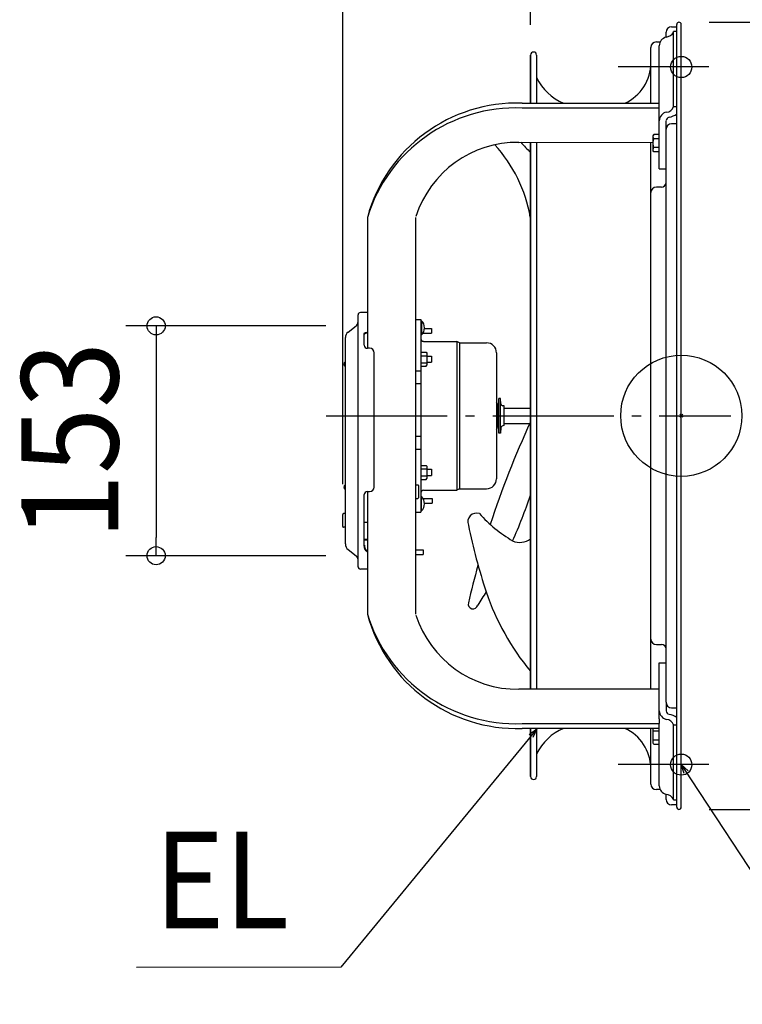
# Model space of a CAD drawing. Extents: x -437 to 824, y -392 to 653.
# Drawn here: x -437 to 40, y -389 to 262 of the extents above; entities that cross this region are included whole.
import ezdxf
from ezdxf.enums import TextEntityAlignment as Align

# ---------------------------------------------------------------- set-up
doc = ezdxf.new("R2010")
doc.units = 0
doc.header["$LTSCALE"] = 20
doc.header["$PDMODE"] = 3
doc.header["$PDSIZE"] = -2
doc.linetypes.add('DASHDOT', pattern=[5.5, 4, -0.6, 0.3, -0.6])
doc.layers.get('DEFPOINTS').update_dxf_attribs({"linetype": 'CONTINUOUS'})
for name, color, linetype in [('ARRANGE', 1, 'CONTINUOUS'), ('BASIS', 6, 'DASHDOT'), ('DETAIL', 5, 'CONTINUOUS'), ('FIX', 11, 'CONTINUOUS'), ('NOTE', 4, 'CONTINUOUS'), ('OUTLINE', 3, 'CONTINUOUS'), ('SIZE', 30, 'CONTINUOUS')]:
    doc.layers.add(name, color=color, linetype=linetype)
doc.styles.get("Standard").update_dxf_attribs({"font": 'SIMPLEX.shx', "width": 0.9, "height": 64, "bigfont": 'BIGFONT.shx'})

msp = doc.modelspace()

# ---------------------------------------------------------------- linework, layer by layer
at = {"layer": 'ARRANGE', "color": 1, "linetype": 'CONTINUOUS'}
msp.add_circle((0, 0), 40, dxfattribs=at)
msp.add_circle((0, 0), 40, dxfattribs=at)
msp.add_circle((0, 0), 40, dxfattribs=at)
msp.add_circle((0, 0), 40, dxfattribs=at)
msp.add_circle((0, 0), 40, dxfattribs=at)
msp.add_circle((0, 0), 40, dxfattribs=at)
msp.add_circle((0, 0), 40, dxfattribs=at)
msp.add_circle((0, 0), 40, dxfattribs=at)
msp.add_circle((0, 0), 40, dxfattribs=at)
msp.add_circle((0, 0), 40, dxfattribs=at)
msp.add_point((0, 0), dxfattribs=at)
at = {"layer": 'BASIS', "color": 6, "linetype": 'DASHDOT'}
msp.add_line((-234.56, 0), (32.7, 0), dxfattribs=at)
at = {"layer": 'DEFPOINTS', "color": 30, "linetype": 'CONTINUOUS'}
for p in [(-10, 253.76), (-1.5, 260), (0, 258.5), (0, 258.5), (0, 258.5), (-10.02, 253.39), (-20.04, 243.37), (-99.59, 238.33), (20.72, 230.44), (-214.83, 59.39), (-223.63, -65.13), (-346.97, -92.45), (-214.83, -92.45), (20.72, -230.44), (-1.5, -260)]:
    msp.add_point(p, dxfattribs=at)
at = {"layer": 'DETAIL', "color": 5, "linetype": 'CONTINUOUS'}
for p, q in [((-6.41, 256.99), (-3.01, 256.99)), ((-5.11, 203.83), (-5.11, 253.82)), ((-3.01, 253.82), (-5.11, 253.82)), ((-3.01, -258.5), (-3.01, 258.5)), ((0, -258.5), (0, 258.5)), ((-10.02, 250.18), (-10.02, 253.39)), ((-20.04, 206.53), (-20.04, 243.37)), ((-16.43, 246.97), (-13.89, 246.97)), ((-14.53, 203.34), (-14.53, 244.5)), ((-99.59, 238.33), (-99.59, 206.53)), ((-99.59, 206.53), (-99.59, 238.33)), ((-95.58, 238.27), (-95.58, 206.53)), ((-105.2, 206.53), (-14.53, 206.53)), ((-14.53, 203.34), (-105.2, 203.34)), ((-14.53, 200.2), (-14.53, 203.34)), ((-5.11, 204.23), (-3.01, 204.23)), ((-14.53, 163.14), (-14.53, 200.2)), ((-10.02, 189.29), (-10.02, 194.91)), ((-10.02, -189.29), (-10.02, 189.29)), ((-3.01, 192.89), (-6.41, 192.89)), ((-18.09, 185.93), (-18.54, 185.15)), ((-18.54, 175.13), (-18.54, 185.15)), ((-18.54, 184.48), (-18.53, 184.53)), ((-18.53, 184.43), (-18.54, 184.48)), ((-18.53, 184.67), (-18.52, 184.72)), ((-18.53, 184.62), (-18.53, 184.67)), ((-18.53, 184.67), (-18.53, 184.67)), ((-18.53, 184.58), (-18.53, 184.62)), ((-18.53, 184.53), (-18.53, 184.58)), ((-18.53, 184.58), (-18.53, 184.58)), ((-18.53, 184.39), (-18.53, 184.43)), ((-18.53, 184.34), (-18.53, 184.39)), ((-18.53, 184.39), (-18.53, 184.39)), ((-18.53, 184.29), (-18.53, 184.34)), ((-18.52, 184.24), (-18.53, 184.29)), ((-18.53, 184.29), (-18.53, 184.29)), ((-18.52, 184.76), (-18.51, 184.81)), ((-18.52, 184.72), (-18.52, 184.76)), ((-18.52, 184.76), (-18.52, 184.76)), ((-18.52, 184.2), (-18.52, 184.24)), ((-18.51, 184.15), (-18.52, 184.2)), ((-18.52, 184.2), (-18.52, 184.2)), ((-18.51, 184.81), (-18.5, 184.86)), ((-18.5, 184.1), (-18.51, 184.15)), ((-18.5, 184.86), (-18.49, 184.91)), ((-18.5, 184.86), (-18.5, 184.86)), ((-18.49, 184.06), (-18.5, 184.1)), ((-18.5, 184.1), (-18.5, 184.1)), ((-18.49, 184.91), (-18.48, 184.95)), ((-18.48, 184.01), (-18.49, 184.06)), ((-18.48, 184.99), (-18.47, 185)), ((-18.48, 184.97), (-18.48, 184.99)), ((-18.48, 184.99), (-18.48, 184.99)), ((-18.48, 184.95), (-18.48, 184.97)), ((-18.48, 184.95), (-18.48, 184.95)), ((-18.47, 183.96), (-18.48, 184.01)), ((-18.48, 184.01), (-18.48, 184.01)), ((-18.47, 185.02), (-18.46, 185.04)), ((-18.47, 185), (-18.47, 185.02)), ((-18.47, 185.02), (-18.47, 185.02)), ((-18.46, 183.91), (-18.47, 183.96)), ((-18.46, 185.07), (-18.45, 185.09)), ((-18.46, 185.06), (-18.46, 185.07)), ((-18.46, 185.04), (-18.46, 185.06)), ((-18.46, 185.06), (-18.46, 185.06)), ((-18.45, 183.86), (-18.46, 183.91)), ((-18.46, 183.91), (-18.46, 183.91)), ((-18.45, 185.11), (-18.44, 185.13)), ((-18.45, 185.09), (-18.45, 185.11)), ((-18.45, 185.09), (-18.45, 185.09)), ((-18.44, 183.81), (-18.45, 183.86)), ((-18.42, 183.77), (-18.44, 183.81)), ((-18.44, 183.81), (-18.44, 183.81)), ((-18.42, 185.19), (-18.41, 185.21)), ((-18.41, 183.72), (-18.42, 183.77)), ((-18.41, 185.24), (-18.4, 185.26)), ((-18.41, 185.21), (-18.41, 185.24)), ((-18.41, 185.24), (-18.41, 185.24)), ((-18.39, 183.67), (-18.41, 183.72)), ((-18.41, 183.72), (-18.41, 183.72)), ((-18.4, 185.26), (-18.39, 185.29)), ((-18.39, 185.29), (-18.38, 185.31)), ((-18.39, 185.29), (-18.39, 185.29)), ((-18.37, 183.62), (-18.39, 183.67)), ((-18.38, 185.31), (-18.37, 185.33)), ((-18.37, 185.33), (-18.36, 185.36)), ((-18.37, 185.33), (-18.37, 185.33)), ((-18.35, 183.58), (-18.37, 183.62)), ((-18.37, 183.62), (-18.37, 183.62)), ((-18.36, 185.36), (-18.35, 185.38)), ((-18.35, 185.4), (-18.34, 185.43)), ((-18.35, 185.38), (-18.35, 185.4)), ((-18.35, 185.38), (-18.35, 185.38)), ((-18.34, 183.53), (-18.35, 183.58)), ((-18.34, 185.43), (-18.32, 185.48)), ((-18.34, 185.43), (-18.34, 185.43)), ((-18.31, 183.48), (-18.34, 183.53)), ((-18.34, 183.53), (-18.34, 183.53)), ((-18.33, 182.05), (-18.31, 182.15)), ((-18.32, 185.48), (-18.29, 185.53)), ((-18.29, 183.43), (-18.31, 183.48)), ((-18.31, 182.15), (-18.29, 182.25)), ((-18.29, 185.53), (-18.27, 185.58)), ((-18.29, 185.53), (-18.29, 185.53)), ((-18.27, 183.38), (-18.29, 183.43)), ((-18.29, 183.43), (-18.29, 183.43)), ((-18.29, 182.25), (-18.27, 182.35)), ((-18.29, 182.25), (-18.29, 182.25)), ((-18.27, 185.58), (-18.24, 185.63)), ((-18.24, 183.33), (-18.27, 183.38)), ((-18.27, 182.35), (-18.24, 182.45)), ((-18.24, 185.63), (-18.22, 185.68)), ((-18.24, 185.63), (-18.24, 185.63)), ((-18.22, 183.28), (-18.24, 183.33)), ((-18.24, 183.33), (-18.24, 183.33)), ((-18.24, 182.45), (-18.22, 182.55)), ((-18.24, 182.45), (-18.24, 182.45)), ((-18.22, 185.68), (-18.19, 185.73)), ((-18.19, 183.23), (-18.22, 183.28)), ((-18.22, 182.55), (-18.19, 182.64)), ((-18.19, 185.73), (-18.17, 185.78)), ((-18.19, 185.73), (-18.19, 185.73)), ((-18.17, 183.18), (-18.19, 183.23)), ((-18.19, 183.23), (-18.19, 183.23)), ((-18.19, 182.64), (-18.17, 182.74)), ((-18.19, 182.64), (-18.19, 182.64)), ((-18.17, 185.78), (-18.14, 185.83)), ((-18.14, 183.13), (-18.17, 183.18)), ((-18.17, 182.74), (-18.14, 182.84)), ((-18.14, 185.83), (-18.12, 185.88)), ((-18.14, 185.83), (-18.14, 185.83)), ((-18.12, 183.08), (-18.14, 183.13)), ((-18.14, 183.13), (-18.14, 183.13)), ((-18.14, 182.84), (-18.12, 182.94)), ((-18.14, 182.84), (-18.14, 182.84)), ((-18.12, 185.88), (-18.09, 185.93)), ((-18.09, 183.03), (-18.12, 183.08)), ((-18.12, 182.94), (-18.09, 183.03)), ((-14.53, 185.93), (-18.09, 185.93)), ((-14.53, 183.03), (-18.09, 183.03)), ((-107.32, 180.65), (-18.54, 180.67)), ((-99.59, 180.67), (-99.59, -180.67)), ((-99.59, -180.67), (-99.59, 180.67)), ((-95.58, 180.67), (-95.58, -180.67)), ((-20.04, -180.67), (-20.04, 180.67)), ((-18.54, 180.14), (-18.53, 180.24)), ((-18.53, 180.05), (-18.54, 180.14)), ((-18.54, 175.8), (-18.53, 175.85)), ((-18.53, 175.76), (-18.54, 175.8)), ((-18.53, 180.52), (-18.52, 180.62)), ((-18.53, 180.43), (-18.53, 180.52)), ((-18.53, 180.52), (-18.53, 180.52)), ((-18.53, 180.33), (-18.53, 180.43)), ((-18.53, 180.24), (-18.53, 180.33)), ((-18.53, 180.33), (-18.53, 180.33)), ((-18.53, 179.95), (-18.53, 180.05)), ((-18.53, 179.86), (-18.53, 179.95)), ((-18.53, 179.95), (-18.53, 179.95)), ((-18.53, 179.76), (-18.53, 179.86)), ((-18.52, 179.67), (-18.53, 179.76)), ((-18.53, 179.76), (-18.53, 179.76)), ((-18.53, 175.99), (-18.52, 176.04)), ((-18.53, 175.95), (-18.53, 175.99)), ((-18.53, 175.99), (-18.53, 175.99)), ((-18.53, 175.9), (-18.53, 175.95)), ((-18.53, 175.85), (-18.53, 175.9)), ((-18.53, 175.9), (-18.53, 175.9)), ((-18.53, 175.71), (-18.53, 175.76)), ((-18.53, 175.66), (-18.53, 175.71)), ((-18.53, 175.71), (-18.53, 175.71)), ((-18.53, 175.61), (-18.53, 175.66)), ((-18.52, 180.72), (-18.51, 180.81)), ((-18.52, 180.62), (-18.52, 180.72)), ((-18.52, 180.72), (-18.52, 180.72)), ((-18.52, 179.57), (-18.52, 179.67)), ((-18.51, 179.48), (-18.52, 179.57)), ((-18.52, 179.57), (-18.52, 179.57)), ((-18.52, 176.09), (-18.51, 176.13)), ((-18.52, 176.04), (-18.52, 176.09)), ((-18.52, 176.09), (-18.52, 176.09)), ((-18.51, 180.81), (-18.5, 180.91)), ((-18.5, 179.39), (-18.51, 179.48)), ((-18.51, 176.13), (-18.5, 176.18)), ((-18.5, 180.91), (-18.49, 181)), ((-18.5, 180.91), (-18.5, 180.91)), ((-18.49, 179.29), (-18.5, 179.39)), ((-18.5, 179.39), (-18.5, 179.39)), ((-18.5, 176.18), (-18.49, 176.23)), ((-18.5, 176.18), (-18.5, 176.18)), ((-18.49, 181), (-18.48, 181.1)), ((-18.48, 179.2), (-18.49, 179.29)), ((-18.49, 176.23), (-18.48, 176.27)), ((-18.48, 181.1), (-18.47, 181.19)), ((-18.48, 181.1), (-18.48, 181.1)), ((-18.47, 179.1), (-18.48, 179.2)), ((-18.48, 179.2), (-18.48, 179.2)), ((-18.48, 176.27), (-18.47, 176.32)), ((-18.48, 176.27), (-18.48, 176.27)), ((-18.47, 181.19), (-18.46, 181.29)), ((-18.46, 179), (-18.47, 179.1)), ((-18.47, 176.32), (-18.46, 176.37)), ((-18.46, 181.29), (-18.45, 181.39)), ((-18.46, 181.29), (-18.46, 181.29)), ((-18.45, 178.91), (-18.46, 179)), ((-18.46, 179), (-18.46, 179)), ((-18.46, 176.37), (-18.45, 176.42)), ((-18.46, 176.37), (-18.46, 176.37)), ((-18.45, 181.39), (-18.43, 181.48)), ((-18.44, 178.81), (-18.45, 178.91)), ((-18.45, 176.42), (-18.44, 176.47)), ((-18.42, 178.72), (-18.44, 178.81)), ((-18.44, 178.81), (-18.44, 178.81)), ((-18.44, 176.47), (-18.42, 176.52)), ((-18.44, 176.47), (-18.44, 176.47)), ((-18.43, 181.48), (-18.42, 181.58)), ((-18.43, 181.48), (-18.43, 181.48)), ((-18.42, 181.58), (-18.4, 181.67)), ((-18.41, 178.62), (-18.42, 178.72)), ((-18.42, 176.52), (-18.41, 176.56)), ((-18.39, 178.53), (-18.41, 178.62)), ((-18.41, 178.62), (-18.41, 178.62)), ((-18.41, 176.56), (-18.39, 176.61)), ((-18.41, 176.56), (-18.41, 176.56)), ((-18.4, 181.67), (-18.39, 181.77)), ((-18.4, 181.67), (-18.4, 181.67)), ((-18.39, 181.77), (-18.37, 181.86)), ((-18.37, 178.43), (-18.39, 178.53)), ((-18.39, 176.61), (-18.37, 176.66)), ((-18.37, 181.86), (-18.35, 181.96)), ((-18.37, 181.86), (-18.37, 181.86)), ((-18.35, 178.34), (-18.37, 178.43)), ((-18.37, 178.43), (-18.37, 178.43)), ((-18.37, 176.66), (-18.35, 176.7)), ((-18.37, 176.66), (-18.37, 176.66)), ((-18.35, 181.96), (-18.33, 182.05)), ((-18.33, 178.24), (-18.35, 178.34)), ((-18.35, 176.7), (-18.34, 176.75)), ((-18.34, 176.75), (-18.31, 176.8)), ((-18.34, 176.75), (-18.34, 176.75)), ((-18.33, 182.05), (-18.33, 182.05)), ((-18.31, 178.14), (-18.33, 178.24)), ((-18.33, 178.24), (-18.33, 178.24)), ((-18.29, 178.04), (-18.31, 178.14)), ((-18.31, 176.8), (-18.29, 176.85)), ((-18.27, 177.94), (-18.29, 178.04)), ((-18.29, 178.04), (-18.29, 178.04)), ((-18.29, 176.85), (-18.27, 176.9)), ((-18.29, 176.85), (-18.29, 176.85)), ((-18.25, 177.84), (-18.27, 177.94)), ((-18.27, 176.9), (-18.24, 176.96)), ((-18.22, 177.74), (-18.25, 177.84)), ((-18.25, 177.84), (-18.25, 177.84)), ((-18.24, 176.96), (-18.22, 177)), ((-18.24, 176.96), (-18.24, 176.96)), ((-18.2, 177.64), (-18.22, 177.74)), ((-18.22, 177), (-18.19, 177.05)), ((-18.17, 177.54), (-18.2, 177.64)), ((-18.2, 177.64), (-18.2, 177.64)), ((-18.19, 177.05), (-18.17, 177.1)), ((-18.19, 177.05), (-18.19, 177.05)), ((-18.14, 177.45), (-18.17, 177.54)), ((-18.17, 177.1), (-18.14, 177.15)), ((-18.12, 177.35), (-18.14, 177.45)), ((-18.14, 177.45), (-18.14, 177.45)), ((-18.14, 177.15), (-18.12, 177.2)), ((-18.14, 177.15), (-18.14, 177.15)), ((-18.09, 177.25), (-18.12, 177.35)), ((-18.12, 177.2), (-18.09, 177.25)), ((-14.53, 177.25), (-18.09, 177.25)), ((-18.09, 174.36), (-18.54, 175.13)), ((-18.52, 175.57), (-18.53, 175.61)), ((-18.53, 175.61), (-18.53, 175.61)), ((-18.52, 175.52), (-18.52, 175.57)), ((-18.51, 175.47), (-18.52, 175.52)), ((-18.52, 175.52), (-18.52, 175.52)), ((-18.5, 175.43), (-18.51, 175.47)), ((-18.49, 175.38), (-18.5, 175.43)), ((-18.5, 175.43), (-18.5, 175.43)), ((-18.48, 175.33), (-18.49, 175.38)), ((-18.47, 175.28), (-18.48, 175.33)), ((-18.48, 175.33), (-18.48, 175.33)), ((-18.46, 175.23), (-18.47, 175.28)), ((-18.45, 175.19), (-18.46, 175.23)), ((-18.46, 175.23), (-18.46, 175.23)), ((-18.44, 175.14), (-18.45, 175.19)), ((-18.42, 175.09), (-18.44, 175.14)), ((-18.44, 175.14), (-18.44, 175.14)), ((-18.41, 175.04), (-18.42, 175.09)), ((-18.39, 174.99), (-18.41, 175.04)), ((-18.41, 175.04), (-18.41, 175.04)), ((-18.37, 174.95), (-18.39, 174.99)), ((-18.35, 174.9), (-18.37, 174.95)), ((-18.37, 174.95), (-18.37, 174.95)), ((-18.34, 174.85), (-18.35, 174.9)), ((-18.31, 174.8), (-18.34, 174.85)), ((-18.34, 174.85), (-18.34, 174.85)), ((-18.29, 174.75), (-18.31, 174.8)), ((-18.27, 174.7), (-18.29, 174.75)), ((-18.29, 174.75), (-18.29, 174.75)), ((-18.24, 174.65), (-18.27, 174.7)), ((-18.22, 174.6), (-18.24, 174.65)), ((-18.24, 174.65), (-18.24, 174.65)), ((-18.19, 174.55), (-18.22, 174.6)), ((-18.17, 174.5), (-18.19, 174.55)), ((-18.19, 174.55), (-18.19, 174.55)), ((-18.14, 174.45), (-18.17, 174.5)), ((-18.12, 174.41), (-18.14, 174.45)), ((-18.14, 174.45), (-18.14, 174.45)), ((-18.09, 174.36), (-18.12, 174.41)), ((-14.53, 174.36), (-18.09, 174.36)), ((-14.53, 163.14), (-10.02, 163.14)), ((-13.03, 151.09), (-16.43, 151.09)), ((-207.4, 131.08), (-207.4, 44.59)), ((-175.34, -131.08), (-175.34, 131.08)), ((-213.51, -99.69), (-213.51, 66.63)), ((-207.4, 68.23), (-211.91, 68.23)), ((-220.14, 55.28), (-214.83, 59.39)), ((-175.34, 63.62), (-172.13, 63.62)), ((-172.13, 63.62), (-172.13, -63.62)), ((-171.63, 62.82), (-172.13, 62.82)), ((-171.63, 62.82), (-171.63, 53.4)), ((-209.4, 54.36), (-209.39, 54.37)), ((-209.4, 54.34), (-209.4, 54.36)), ((-209.4, 54.36), (-209.4, 54.36)), ((-209.4, 54.33), (-209.4, 54.34)), ((-209.4, 54.31), (-209.4, 54.33)), ((-209.4, 54.33), (-209.4, 54.33)), ((-209.4, 54.3), (-209.4, 54.31)), ((-209.4, 46.59), (-209.4, 54.3)), ((-209.39, 53.83), (-209.4, 53.81)), ((-209.4, 53.81), (-209.4, 53.81)), ((-209.4, 53.81), (-209.4, 53.8)), ((-209.4, 53.8), (-209.4, 53.78)), ((-209.4, 53.78), (-209.4, 53.78)), ((-209.4, 53.78), (-209.4, 53.77)), ((-209.4, 53.77), (-209.4, 53.75)), ((-209.39, 54.4), (-209.38, 54.42)), ((-209.39, 54.39), (-209.39, 54.4)), ((-209.39, 54.37), (-209.39, 54.39)), ((-209.39, 54.39), (-209.39, 54.39)), ((-209.38, 53.87), (-209.39, 53.86)), ((-209.39, 53.86), (-209.39, 53.84)), ((-209.39, 53.84), (-209.39, 53.84)), ((-209.39, 53.84), (-209.39, 53.83)), ((-209.38, 54.43), (-209.37, 54.45)), ((-209.38, 54.42), (-209.38, 54.43)), ((-209.38, 54.42), (-209.38, 54.42)), ((-209.37, 53.9), (-209.38, 53.89)), ((-209.38, 53.89), (-209.38, 53.87)), ((-209.38, 53.87), (-209.38, 53.87)), ((-209.37, 54.46), (-209.36, 54.47)), ((-209.37, 54.45), (-209.37, 54.46)), ((-209.37, 54.46), (-209.37, 54.46)), ((-209.37, 54.46), (-209.37, 54.46)), ((-209.37, 54.45), (-209.37, 54.45)), ((-209.36, 53.93), (-209.37, 53.92)), ((-209.37, 53.92), (-209.37, 53.9)), ((-209.37, 53.9), (-209.37, 53.9)), ((-209.36, 54.48), (-209.35, 54.49)), ((-209.36, 54.47), (-209.36, 54.48)), ((-209.36, 54.48), (-209.36, 54.48)), ((-209.36, 54.48), (-209.36, 54.48)), ((-209.35, 53.95), (-209.36, 53.93)), ((-209.36, 53.93), (-209.36, 53.93)), ((-209.35, 54.5), (-209.34, 54.51)), ((-209.35, 54.49), (-209.35, 54.5)), ((-209.35, 54.49), (-209.35, 54.49)), ((-209.34, 53.96), (-209.35, 53.95)), ((-209.34, 54.51), (-209.33, 54.52)), ((-209.34, 54.51), (-209.34, 54.51)), ((-209.34, 54.51), (-209.34, 54.51)), ((-209.33, 53.98), (-209.34, 53.96)), ((-209.34, 53.96), (-209.34, 53.96)), ((-209.33, 54.53), (-209.32, 54.54)), ((-209.33, 54.52), (-209.33, 54.53)), ((-209.32, 53.99), (-209.33, 53.98)), ((-209.32, 54.54), (-209.31, 54.55)), ((-209.32, 54.54), (-209.32, 54.54)), ((-209.32, 54.54), (-209.32, 54.54)), ((-209.31, 54.01), (-209.32, 53.99)), ((-209.32, 53.99), (-209.32, 53.99)), ((-209.31, 54.55), (-209.31, 54.56)), ((-209.31, 54.56), (-209.3, 54.56)), ((-209.31, 54.55), (-209.31, 54.55)), ((-209.3, 54.02), (-209.31, 54.01)), ((-209.3, 54.57), (-209.29, 54.58)), ((-209.3, 54.56), (-209.3, 54.57)), ((-209.3, 54.56), (-209.3, 54.56)), ((-209.29, 54.03), (-209.3, 54.02)), ((-209.3, 54.02), (-209.3, 54.02)), ((-209.29, 54.58), (-209.28, 54.59)), ((-209.29, 54.58), (-209.29, 54.58)), ((-209.29, 54.58), (-209.29, 54.58)), ((-209.28, 54.05), (-209.29, 54.03)), ((-209.28, 54.59), (-209.27, 54.61)), ((-209.28, 54.59), (-209.28, 54.59)), ((-209.27, 54.06), (-209.28, 54.05)), ((-209.28, 54.05), (-209.28, 54.05)), ((-209.27, 54.61), (-209.26, 54.62)), ((-209.26, 54.08), (-209.27, 54.06)), ((-209.26, 54.62), (-209.24, 54.64)), ((-209.26, 54.62), (-209.26, 54.62)), ((-209.24, 54.09), (-209.26, 54.08)), ((-209.26, 54.08), (-209.26, 54.08)), ((-209.24, 54.64), (-209.23, 54.65)), ((-209.23, 54.1), (-209.24, 54.09)), ((-209.23, 54.65), (-209.21, 54.66)), ((-209.23, 54.65), (-209.23, 54.65)), ((-209.21, 54.12), (-209.23, 54.1)), ((-209.23, 54.1), (-209.23, 54.1)), ((-209.21, 54.66), (-209.2, 54.68)), ((-209.2, 54.13), (-209.21, 54.12)), ((-209.2, 54.68), (-209.18, 54.69)), ((-209.2, 54.68), (-209.2, 54.68)), ((-209.18, 54.14), (-209.2, 54.13)), ((-209.2, 54.13), (-209.2, 54.13)), ((-209.18, 54.69), (-209.17, 54.7)), ((-209.17, 54.16), (-209.18, 54.14)), ((-209.17, 54.7), (-209.15, 54.71)), ((-209.17, 54.7), (-209.17, 54.7)), ((-209.15, 54.17), (-209.17, 54.16)), ((-209.17, 54.16), (-209.17, 54.16)), ((-209.15, 54.71), (-209.13, 54.73)), ((-209.13, 54.18), (-209.15, 54.17)), ((-209.13, 54.73), (-209.12, 54.74)), ((-209.13, 54.73), (-209.13, 54.73)), ((-209.12, 54.19), (-209.13, 54.18)), ((-209.13, 54.18), (-209.13, 54.18)), ((-209.12, 54.74), (-209.1, 54.75)), ((-209.1, 54.21), (-209.12, 54.19)), ((-209.1, 54.75), (-209.08, 54.77)), ((-209.1, 54.75), (-209.1, 54.75)), ((-209.08, 54.22), (-209.1, 54.21)), ((-209.1, 54.21), (-209.1, 54.21)), ((-209.08, 54.77), (-209.06, 54.78)), ((-209.06, 54.23), (-209.08, 54.22)), ((-209.06, 54.78), (-209.04, 54.79)), ((-209.06, 54.78), (-209.06, 54.78)), ((-209.04, 54.25), (-209.06, 54.23)), ((-209.06, 54.23), (-209.06, 54.23)), ((-209.04, 54.79), (-209.02, 54.8)), ((-209.02, 54.26), (-209.04, 54.25)), ((-209.02, 54.8), (-209, 54.81)), ((-209.02, 54.8), (-209.02, 54.8)), ((-209, 54.27), (-209.02, 54.26)), ((-209.02, 54.26), (-209.02, 54.26)), ((-209, 54.81), (-208.98, 54.83)), ((-208.98, 54.28), (-209, 54.27)), ((-208.98, 54.83), (-208.96, 54.84)), ((-208.98, 54.83), (-208.98, 54.83)), ((-208.96, 54.29), (-208.98, 54.28)), ((-208.98, 54.28), (-208.98, 54.28)), ((-208.96, 54.84), (-208.93, 54.85)), ((-208.93, 54.3), (-208.96, 54.29)), ((-208.93, 54.85), (-208.91, 54.86)), ((-208.93, 54.85), (-208.93, 54.85)), ((-208.91, 54.31), (-208.93, 54.3)), ((-208.93, 54.3), (-208.93, 54.3)), ((-208.91, 54.86), (-208.89, 54.87)), ((-208.89, 54.33), (-208.91, 54.31)), ((-208.89, 54.87), (-208.86, 54.88)), ((-208.89, 54.87), (-208.89, 54.87)), ((-208.86, 54.34), (-208.89, 54.33)), ((-208.89, 54.33), (-208.89, 54.33)), ((-208.86, 54.88), (-208.84, 54.89)), ((-208.84, 54.35), (-208.86, 54.34)), ((-208.84, 54.89), (-208.81, 54.9)), ((-208.84, 54.89), (-208.84, 54.89)), ((-208.81, 54.36), (-208.84, 54.35)), ((-208.84, 54.35), (-208.84, 54.35)), ((-208.81, 54.9), (-208.79, 54.91)), ((-208.79, 54.37), (-208.81, 54.36)), ((-208.79, 54.91), (-208.76, 54.92)), ((-208.79, 54.91), (-208.79, 54.91)), ((-208.76, 54.38), (-208.79, 54.37)), ((-208.79, 54.37), (-208.79, 54.37)), ((-208.76, 54.92), (-208.74, 54.93)), ((-208.74, 54.39), (-208.76, 54.38)), ((-208.74, 54.93), (-208.71, 54.94)), ((-208.74, 54.93), (-208.74, 54.93)), ((-208.71, 54.4), (-208.74, 54.39)), ((-208.74, 54.39), (-208.74, 54.39)), ((-208.71, 54.94), (-208.69, 54.95)), ((-208.69, 54.41), (-208.71, 54.4)), ((-208.69, 54.95), (-208.66, 54.96)), ((-208.69, 54.95), (-208.69, 54.95)), ((-208.66, 54.42), (-208.69, 54.41)), ((-208.69, 54.41), (-208.69, 54.41)), ((-208.66, 54.96), (-208.63, 54.97)), ((-208.63, 54.43), (-208.66, 54.42)), ((-208.63, 54.97), (-208.6, 54.98)), ((-208.63, 54.97), (-208.63, 54.97)), ((-208.6, 54.44), (-208.63, 54.43)), ((-208.63, 54.43), (-208.63, 54.43)), ((-208.6, 54.98), (-208.57, 54.99)), ((-208.57, 54.44), (-208.6, 54.44)), ((-208.57, 54.99), (-208.54, 55)), ((-208.57, 54.99), (-208.57, 54.99)), ((-208.54, 54.45), (-208.57, 54.44)), ((-208.57, 54.44), (-208.57, 54.44)), ((-208.54, 55), (-208.52, 55.01)), ((-208.52, 54.46), (-208.54, 54.45)), ((-208.52, 55.01), (-208.52, 55.01)), ((-208.52, 55.01), (-208.49, 55.01)), ((-208.49, 54.47), (-208.52, 54.46)), ((-208.52, 54.46), (-208.52, 54.46)), ((-208.49, 55.01), (-208.46, 55.02)), ((-208.46, 54.48), (-208.49, 54.47)), ((-208.46, 55.02), (-208.43, 55.03)), ((-208.46, 55.02), (-208.46, 55.02)), ((-208.43, 54.48), (-208.46, 54.48)), ((-208.46, 54.48), (-208.46, 54.48)), ((-208.43, 55.03), (-208.4, 55.04)), ((-208.4, 54.49), (-208.43, 54.48)), ((-208.4, 55.04), (-208.4, 55.04)), ((-208.4, 55.04), (-208.37, 55.04)), ((-208.37, 54.5), (-208.4, 54.49)), ((-208.4, 54.49), (-208.4, 54.49)), ((-208.37, 55.04), (-208.34, 55.05)), ((-208.34, 54.51), (-208.37, 54.5)), ((-208.34, 55.05), (-208.31, 55.06)), ((-208.34, 55.05), (-208.34, 55.05)), ((-208.31, 54.51), (-208.34, 54.51)), ((-208.34, 54.51), (-208.34, 54.51)), ((-208.31, 55.06), (-208.27, 55.06)), ((-208.27, 54.52), (-208.31, 54.51)), ((-208.27, 55.06), (-208.24, 55.07)), ((-208.27, 55.06), (-208.27, 55.06)), ((-208.24, 54.53), (-208.27, 54.52)), ((-208.27, 54.52), (-208.27, 54.52)), ((-208.24, 55.07), (-208.21, 55.08)), ((-208.21, 54.53), (-208.24, 54.53)), ((-208.21, 55.08), (-208.21, 55.08)), ((-208.21, 55.08), (-208.18, 55.08)), ((-208.18, 54.54), (-208.21, 54.53)), ((-208.21, 54.53), (-208.21, 54.53)), ((-208.18, 55.08), (-208.15, 55.09)), ((-208.15, 54.54), (-208.18, 54.54)), ((-208.15, 55.09), (-208.15, 55.09)), ((-208.15, 55.09), (-208.12, 55.09)), ((-208.12, 54.55), (-208.15, 54.54)), ((-208.15, 54.54), (-208.15, 54.54)), ((-208.12, 55.09), (-208.08, 55.1)), ((-208.08, 54.55), (-208.12, 54.55)), ((-208.08, 55.1), (-208.08, 55.1)), ((-208.08, 55.1), (-208.05, 55.1)), ((-208.05, 54.56), (-208.08, 54.55)), ((-208.08, 54.55), (-208.08, 54.55)), ((-208.05, 55.1), (-208.02, 55.11)), ((-208.02, 54.56), (-208.05, 54.56)), ((-208.02, 55.11), (-208.02, 55.11)), ((-208.02, 55.11), (-207.98, 55.11)), ((-207.98, 54.57), (-208.02, 54.56)), ((-208.02, 54.56), (-208.02, 54.56)), ((-207.98, 55.11), (-207.95, 55.12)), ((-207.95, 54.57), (-207.98, 54.57)), ((-207.95, 55.12), (-207.95, 55.12)), ((-207.95, 55.12), (-207.92, 55.12)), ((-207.92, 54.58), (-207.95, 54.57)), ((-207.95, 54.57), (-207.95, 54.57)), ((-207.92, 55.12), (-207.88, 55.12)), ((-207.88, 54.58), (-207.92, 54.58)), ((-207.88, 55.12), (-207.85, 55.13)), ((-207.88, 55.12), (-207.88, 55.12)), ((-207.85, 54.58), (-207.88, 54.58)), ((-207.88, 54.58), (-207.88, 54.58)), ((-207.85, 55.13), (-207.81, 55.13)), ((-207.81, 54.59), (-207.85, 54.58)), ((-207.81, 55.13), (-207.81, 55.13)), ((-207.81, 55.13), (-207.78, 55.13)), ((-207.78, 54.59), (-207.81, 54.59)), ((-207.81, 54.59), (-207.81, 54.59)), ((-207.78, 55.13), (-207.75, 55.14)), ((-207.75, 54.59), (-207.78, 54.59)), ((-207.75, 55.14), (-207.75, 55.14)), ((-207.75, 55.14), (-207.71, 55.14)), ((-207.71, 54.59), (-207.75, 54.59)), ((-207.75, 54.59), (-207.75, 54.59)), ((-207.71, 55.14), (-207.68, 55.14)), ((-207.68, 54.6), (-207.71, 54.59)), ((-207.68, 55.14), (-207.68, 55.14)), ((-207.68, 55.14), (-207.64, 55.14)), ((-207.64, 54.6), (-207.68, 54.6)), ((-207.68, 54.6), (-207.68, 54.6)), ((-207.64, 55.14), (-207.61, 55.14)), ((-207.61, 54.6), (-207.64, 54.6)), ((-207.61, 55.14), (-207.57, 55.15)), ((-207.61, 55.14), (-207.61, 55.14)), ((-207.57, 54.6), (-207.61, 54.6)), ((-207.61, 54.6), (-207.61, 54.6)), ((-207.57, 55.15), (-207.54, 55.15)), ((-207.54, 54.6), (-207.57, 54.6)), ((-207.54, 55.15), (-207.54, 55.15)), ((-207.54, 55.15), (-207.5, 55.15)), ((-207.5, 54.6), (-207.54, 54.6)), ((-207.54, 54.6), (-207.54, 54.6)), ((-207.5, 55.15), (-207.47, 55.15)), ((-207.47, 54.6), (-207.5, 54.6)), ((-207.47, 55.15), (-207.47, 55.15)), ((-207.47, 55.15), (-207.43, 55.15)), ((-207.43, 54.6), (-207.47, 54.6)), ((-207.47, 54.6), (-207.47, 54.6)), ((-207.43, 55.15), (-207.4, 55.15)), ((-207.4, 54.6), (-207.43, 54.6)), ((-171.63, 53.4), (-172.13, 53.4)), ((-170.64, 54.63), (-164.92, 54.63)), ((-169.65, 57.63), (-164.92, 57.63)), ((-164.92, 57.63), (-164.92, 54.63)), ((-221.93, -84.7), (-221.93, 51.64)), ((-170.23, 49.19), (-148.26, 49.19)), ((-148.26, 49.19), (-148.26, -49.19)), ((-146.52, 48.19), (-148.26, 49.19)), ((-146.52, 48.19), (-146.52, -48.19)), ((-146.52, 48.19), (-128.65, 48.19)), ((-205.9, 44.59), (-207.4, 44.59)), ((-202.89, -47.09), (-202.89, 41.58)), ((-172.13, 41.98), (-168.48, 41.98)), ((-172.13, 39.67), (-168.12, 39.67)), ((-168.48, 41.98), (-168.12, 41.36)), ((-168.12, 41.36), (-168.12, 33.35)), ((-168.12, 39.36), (-164.92, 39.36)), ((-164.92, 39.36), (-164.92, 35.35)), ((-122.03, 41.58), (-122.03, -41.58)), ((-222.03, 32.56), (-222.03, 35.57)), ((-172.13, 35.04), (-168.12, 35.04)), ((-172.13, 32.73), (-168.48, 32.73)), ((-168.48, 32.73), (-168.12, 33.35)), ((-168.12, 35.35), (-164.92, 35.35)), ((-175.34, 29.69), (-172.13, 29.69)), ((-175.34, 21.42), (-172.13, 21.42)), ((-121.43, 7.61), (-121.43, -7.61)), ((-120.43, -11.52), (-120.43, 11.52)), ((-119.43, 11.52), (-120.43, 11.52)), ((-119.12, 8), (-119.43, 11.52)), ((-119.43, -11.52), (-119.43, 11.52)), ((-116.92, 6.51), (-117.83, 6.64)), ((-116.92, -6.51), (-116.92, 6.51)), ((-121.43, 5.01), (-120.43, 5.01)), ((-116.92, 5.01), (-99.59, 5.01)), ((-121.43, -5.01), (-120.43, -5.01)), ((-116.92, -5.01), (-99.59, -5.01)), ((-119.43, -11.52), (-120.43, -11.52)), ((-119.12, -8), (-119.43, -11.52)), ((-116.92, -6.51), (-117.83, -6.64)), ((-175.34, -13.43), (-172.13, -13.43)), ((-175.34, -22.1), (-172.13, -22.1)), ((-172.13, -32.73), (-168.48, -32.73)), ((-172.13, -35.04), (-168.12, -35.04)), ((-168.48, -32.73), (-168.12, -33.35)), ((-168.12, -33.35), (-168.12, -41.36)), ((-168.12, -35.35), (-164.92, -35.35)), ((-164.92, -35.35), (-164.92, -39.36)), ((-172.13, -39.67), (-168.12, -39.67)), ((-172.13, -41.98), (-168.48, -41.98)), ((-168.48, -41.98), (-168.12, -41.36)), ((-168.12, -39.36), (-164.92, -39.36)), ((-222.03, -48.59), (-222.03, -45.59)), ((-207.4, -50.1), (-207.4, -131.08)), ((-207.4, -50.1), (-205.9, -50.1)), ((-175.34, -45.59), (-174.13, -45.59)), ((-173.63, -46.09), (-173.63, -54.1)), ((-170.23, -49.19), (-148.26, -49.19)), ((-146.52, -48.19), (-148.26, -49.19)), ((-146.52, -48.19), (-128.65, -48.19)), ((-209.4, -85.56), (-209.4, -52.1)), ((-175.34, -54.61), (-174.13, -54.61)), ((-171.63, -53.4), (-172.13, -53.4)), ((-171.63, -62.82), (-171.63, -53.4)), ((-170.64, -54.63), (-164.52, -54.63)), ((-169.64, -57.63), (-164.52, -57.63)), ((-164.52, -54.63), (-164.52, -57.63)), ((-221.93, -64.62), (-223.13, -64.62)), ((-221.93, -68.75), (-221.93, -64.63)), ((-175.34, -63.62), (-172.13, -63.62)), ((-171.63, -62.82), (-172.13, -62.82)), ((-223.63, -73.14), (-223.63, -65.13)), ((-209.4, -70.28), (-207.4, -70.28)), ((-221.93, -73.64), (-223.13, -73.64)), ((-209.4, -81.48), (-207.4, -81.48)), ((-209.4, -81.58), (-207.4, -81.58)), ((-209.4, -81.89), (-207.4, -81.89)), ((-220.14, -88.35), (-214.83, -92.45)), ((-209.4, -85.61), (-209.4, -85.56)), ((-209.4, -85.66), (-209.4, -85.61)), ((-209.4, -85.71), (-209.4, -85.66)), ((-209.4, -85.66), (-209.4, -85.66)), ((-209.4, -85.76), (-209.4, -85.71)), ((-209.4, -85.81), (-209.4, -85.76)), ((-209.4, -85.76), (-209.4, -85.76)), ((-209.4, -85.86), (-209.4, -85.81)), ((-209.4, -85.91), (-209.4, -85.86)), ((-209.4, -85.86), (-209.4, -85.86)), ((-209.39, -85.96), (-209.4, -85.91)), ((-209.39, -86.01), (-209.39, -85.96)), ((-209.39, -85.96), (-209.39, -85.96)), ((-209.39, -86.06), (-209.39, -86.01)), ((-209.39, -86.11), (-209.39, -86.06)), ((-209.39, -86.06), (-209.39, -86.06)), ((-209.38, -86.16), (-209.39, -86.11)), ((-209.38, -86.22), (-209.38, -86.16)), ((-209.38, -86.16), (-209.38, -86.16)), ((-209.38, -86.27), (-209.38, -86.22)), ((-209.37, -86.32), (-209.38, -86.27)), ((-209.38, -86.27), (-209.38, -86.27)), ((-209.37, -86.37), (-209.37, -86.32)), ((-209.36, -86.42), (-209.37, -86.37)), ((-209.37, -86.37), (-209.37, -86.37)), ((-209.36, -86.47), (-209.36, -86.42)), ((-209.35, -86.53), (-209.36, -86.47)), ((-209.36, -86.47), (-209.36, -86.47)), ((-209.35, -85.97), (-209.34, -86.02)), ((-209.35, -86.58), (-209.35, -86.53)), ((-209.34, -86.63), (-209.35, -86.58)), ((-209.35, -86.58), (-209.35, -86.58)), ((-209.34, -86.02), (-209.34, -86.07)), ((-209.34, -86.07), (-209.34, -86.07)), ((-209.34, -86.07), (-209.33, -86.12)), ((-209.33, -86.69), (-209.34, -86.63)), ((-209.33, -86.12), (-209.32, -86.18)), ((-209.32, -86.74), (-209.33, -86.69)), ((-209.33, -86.69), (-209.33, -86.69)), ((-209.32, -86.18), (-209.32, -86.18)), ((-209.32, -86.18), (-209.32, -86.23)), ((-209.32, -86.23), (-209.31, -86.28)), ((-209.32, -86.79), (-209.32, -86.74)), ((-209.31, -86.85), (-209.32, -86.79)), ((-209.32, -86.79), (-209.32, -86.79)), ((-209.31, -86.28), (-209.31, -86.28)), ((-209.31, -86.28), (-209.3, -86.33)), ((-209.3, -86.9), (-209.31, -86.85)), ((-209.3, -86.33), (-209.29, -86.39)), ((-209.29, -86.96), (-209.3, -86.9)), ((-209.3, -86.9), (-209.3, -86.9)), ((-209.29, -86.39), (-209.29, -86.39)), ((-209.29, -86.39), (-209.28, -86.44)), ((-209.28, -87.01), (-209.29, -86.96)), ((-209.28, -86.44), (-209.27, -86.49)), ((-209.27, -87.06), (-209.28, -87.01)), ((-209.28, -87.01), (-209.28, -87.01)), ((-209.27, -86.49), (-209.27, -86.49)), ((-209.27, -86.49), (-209.26, -86.55)), ((-209.26, -87.12), (-209.27, -87.06)), ((-209.26, -86.55), (-209.25, -86.62)), ((-209.25, -87.17), (-209.26, -87.12)), ((-209.26, -87.12), (-209.26, -87.12)), ((-209.25, -86.62), (-209.25, -86.62)), ((-209.25, -86.62), (-209.24, -86.68)), ((-209.23, -87.23), (-209.25, -87.17)), ((-209.24, -86.68), (-209.22, -86.74)), ((-209.22, -87.28), (-209.23, -87.23)), ((-209.23, -87.23), (-209.23, -87.23)), ((-209.22, -86.74), (-209.22, -86.74)), ((-209.22, -86.74), (-209.21, -86.8)), ((-209.21, -87.34), (-209.22, -87.28)), ((-209.21, -86.8), (-209.19, -86.86)), ((-209.19, -87.39), (-209.21, -87.34)), ((-209.21, -87.34), (-209.21, -87.34)), ((-209.19, -86.86), (-209.19, -86.86)), ((-209.19, -86.86), (-209.18, -86.93)), ((-209.18, -87.45), (-209.19, -87.39)), ((-209.18, -86.93), (-209.16, -86.99)), ((-209.16, -87.5), (-209.18, -87.45)), ((-209.18, -87.45), (-209.18, -87.45)), ((-209.16, -86.99), (-209.16, -86.99)), ((-209.16, -86.99), (-209.14, -87.05)), ((-209.15, -87.56), (-209.16, -87.5)), ((-209.13, -87.61), (-209.15, -87.56)), ((-209.15, -87.56), (-209.15, -87.56)), ((-209.14, -87.05), (-209.12, -87.11)), ((-209.11, -87.67), (-209.13, -87.61)), ((-209.12, -87.11), (-209.12, -87.11)), ((-209.12, -87.11), (-209.1, -87.17)), ((-209.09, -87.72), (-209.11, -87.67)), ((-209.11, -87.67), (-209.11, -87.67)), ((-209.1, -87.17), (-209.08, -87.24)), ((-209.07, -87.78), (-209.09, -87.72)), ((-209.08, -87.24), (-209.08, -87.24)), ((-209.08, -87.24), (-209.06, -87.3)), ((-209.05, -87.84), (-209.07, -87.78)), ((-209.07, -87.78), (-209.07, -87.78)), ((-209.06, -87.3), (-209.04, -87.36)), ((-209.03, -87.89), (-209.05, -87.84)), ((-209.04, -87.36), (-209.04, -87.36)), ((-209.04, -87.36), (-209.02, -87.43)), ((-209.01, -87.95), (-209.03, -87.89)), ((-209.03, -87.89), (-209.03, -87.89)), ((-209.02, -87.43), (-208.99, -87.49)), ((-208.99, -88), (-209.01, -87.95)), ((-208.99, -87.49), (-208.99, -87.49)), ((-208.99, -87.49), (-208.97, -87.55)), ((-208.97, -88.06), (-208.99, -88)), ((-208.99, -88), (-208.99, -88)), ((-208.97, -87.55), (-208.94, -87.62)), ((-208.94, -88.11), (-208.97, -88.06)), ((-208.94, -87.62), (-208.94, -87.62)), ((-208.94, -87.62), (-208.91, -87.68)), ((-208.92, -88.17), (-208.94, -88.11)), ((-208.94, -88.11), (-208.94, -88.11)), ((-208.89, -88.22), (-208.92, -88.17)), ((-208.91, -87.68), (-208.88, -87.74)), ((-208.87, -88.28), (-208.89, -88.22)), ((-208.89, -88.22), (-208.89, -88.22)), ((-208.88, -87.74), (-208.88, -87.74)), ((-208.88, -87.74), (-208.85, -87.8)), ((-208.84, -88.33), (-208.87, -88.28)), ((-208.85, -87.8), (-208.82, -87.86)), ((-208.81, -88.39), (-208.84, -88.33)), ((-208.84, -88.33), (-208.84, -88.33)), ((-208.82, -87.86), (-208.82, -87.86)), ((-208.82, -87.86), (-208.79, -87.92)), ((-208.78, -88.44), (-208.81, -88.39)), ((-208.79, -87.92), (-208.76, -87.98)), ((-208.75, -88.49), (-208.78, -88.44)), ((-208.78, -88.44), (-208.78, -88.44)), ((-208.76, -87.98), (-208.76, -87.98)), ((-208.76, -87.98), (-208.72, -88.05)), ((-208.72, -88.54), (-208.75, -88.49)), ((-208.72, -88.05), (-208.69, -88.11)), ((-208.69, -88.6), (-208.72, -88.54)), ((-208.72, -88.54), (-208.72, -88.54)), ((-208.69, -88.11), (-208.69, -88.11)), ((-208.69, -88.11), (-208.65, -88.16)), ((-208.66, -88.65), (-208.69, -88.6)), ((-208.62, -88.7), (-208.66, -88.65)), ((-208.66, -88.65), (-208.66, -88.65)), ((-208.65, -88.16), (-208.62, -88.22)), ((-208.62, -88.22), (-208.62, -88.22)), ((-208.62, -88.22), (-208.58, -88.28)), ((-208.59, -88.75), (-208.62, -88.7)), ((-208.56, -88.8), (-208.59, -88.75)), ((-208.59, -88.75), (-208.59, -88.75)), ((-208.58, -88.28), (-208.54, -88.34)), ((-208.52, -88.85), (-208.56, -88.8)), ((-208.54, -88.34), (-208.54, -88.34)), ((-208.54, -88.34), (-208.5, -88.39)), ((-208.48, -88.9), (-208.52, -88.85)), ((-208.52, -88.85), (-208.52, -88.85)), ((-208.5, -88.39), (-208.46, -88.45)), ((-208.45, -88.95), (-208.48, -88.9)), ((-208.46, -88.45), (-208.46, -88.45)), ((-208.46, -88.45), (-208.41, -88.51)), ((-208.41, -89), (-208.45, -88.95)), ((-208.45, -88.95), (-208.45, -88.95)), ((-208.41, -88.51), (-208.37, -88.56)), ((-208.37, -89.05), (-208.41, -89)), ((-208.37, -88.56), (-208.37, -88.56)), ((-208.37, -88.56), (-208.33, -88.62)), ((-208.33, -89.1), (-208.37, -89.05)), ((-208.37, -89.05), (-208.37, -89.05)), ((-208.33, -88.62), (-208.28, -88.67)), ((-208.29, -89.14), (-208.33, -89.1)), ((-208.25, -89.19), (-208.29, -89.14)), ((-208.29, -89.14), (-208.29, -89.14)), ((-208.28, -88.67), (-208.28, -88.67)), ((-208.28, -88.67), (-208.23, -88.72)), ((-208.21, -89.24), (-208.25, -89.19)), ((-208.23, -88.72), (-208.19, -88.77)), ((-208.16, -89.28), (-208.21, -89.24)), ((-208.21, -89.24), (-208.21, -89.24)), ((-208.19, -88.77), (-208.19, -88.77)), ((-208.19, -88.77), (-208.14, -88.82)), ((-208.12, -89.33), (-208.16, -89.28)), ((-208.14, -88.82), (-208.09, -88.88)), ((-208.07, -89.37), (-208.12, -89.33)), ((-208.12, -89.33), (-208.12, -89.33)), ((-208.09, -88.88), (-208.09, -88.88)), ((-208.09, -88.88), (-208.04, -88.93)), ((-208.03, -89.42), (-208.07, -89.37)), ((-208.04, -88.93), (-207.98, -88.98)), ((-207.98, -89.46), (-208.03, -89.42)), ((-208.03, -89.42), (-208.03, -89.42)), ((-207.98, -88.98), (-207.98, -88.98)), ((-207.98, -88.98), (-207.93, -89.03)), ((-207.93, -89.5), (-207.98, -89.46)), ((-207.93, -89.03), (-207.88, -89.07)), ((-207.89, -89.54), (-207.93, -89.5)), ((-207.93, -89.5), (-207.93, -89.5)), ((-207.84, -89.59), (-207.89, -89.54)), ((-207.88, -89.07), (-207.88, -89.07)), ((-207.88, -89.07), (-207.82, -89.12)), ((-207.79, -89.63), (-207.84, -89.59)), ((-207.84, -89.59), (-207.84, -89.59)), ((-207.82, -89.12), (-207.76, -89.17)), ((-207.74, -89.67), (-207.79, -89.63)), ((-207.76, -89.17), (-207.76, -89.17)), ((-207.76, -89.17), (-207.71, -89.21)), ((-207.71, -89.21), (-207.65, -89.26)), ((-207.65, -89.26), (-207.65, -89.26)), ((-207.65, -89.26), (-207.59, -89.3)), ((-207.59, -89.3), (-207.53, -89.34)), ((-175.34, -88.57), (-170.53, -88.57)), ((-170.53, -88.58), (-170.53, -91.57)), ((-175.34, -91.58), (-170.53, -91.58)), ((-207.4, -101.29), (-211.91, -101.29)), ((-16.43, -151.09), (-13.03, -151.09)), ((-14.53, -200.2), (-14.53, -163.14)), ((-14.53, -163.14), (-10.02, -163.14)), ((-14.53, -180.67), (-107.32, -180.65)), ((-10.02, -189.29), (-10.02, -194.91)), ((-6.41, -192.89), (-3.01, -192.89)), ((-14.53, -200.2), (-14.53, -203.34)), ((-105.2, -203.34), (-14.53, -203.34)), ((-14.53, -206.53), (-105.2, -206.53)), ((-99.59, -206.53), (-99.59, -238.33)), ((-99.59, -238.27), (-99.59, -206.53)), ((-95.58, -206.53), (-95.58, -238.33)), ((-20.04, -243.37), (-20.04, -206.53)), ((-18.54, -216.32), (-18.54, -206.53)), ((-14.53, -244.5), (-14.53, -203.34)), ((-5.11, -253.82), (-5.11, -203.83)), ((-5.11, -204.23), (-3.01, -204.23)), ((-14.53, -208.42), (-18.54, -208.42)), ((-14.53, -214.21), (-18.54, -214.21)), ((-18.09, -217.1), (-18.54, -216.32)), ((-14.53, -217.1), (-18.09, -217.1)), ((-13.89, -246.97), (-16.43, -246.97)), ((-10.02, -253.39), (-10.02, -250.18)), ((-3.01, -256.99), (-6.41, -256.99)), ((-5.11, -253.82), (-3.01, -253.82))]:
    msp.add_line(p, q, dxfattribs=at)
at = {"layer": 'DETAIL', "color": 4, "linetype": 'CONTINUOUS'}
for p, q in [((-95.47, -206.91), (-103.09, -216.18)), ((-100.52, -210.52), (-95.47, -206.91)), ((-95.47, -206.91), (-98.04, -212.56)), ((1.95, -236.34), (0, -230.44)), ((0, -230.44), (4.64, -234.58)), ((0, -230.44), (6.58, -240.48))]:
    msp.add_line(p, q, dxfattribs=at)
at = {"layer": 'DETAIL', "color": 5, "linetype": 'CONTINUOUS'}
for centre, radius, start, end in [((-6.41, 253.39), 3.61, 90, 180), ((-1.5, 258.5), 1.5, 0, 180), ((-8.23, 244.13), 6.31, 106.45986, 176.61033), ((-10.62, 256.53), 6.38, 275.42296, 329.75081), ((-16.43, 243.37), 3.61, 90, 180), ((-97.59, 238.33), 2, 0, 180), ((-49.5, 233.32), 29.46, 294.53934, 0), ((-64.52, 238.33), 34.47, 205.68764, 247.34311), ((-108.61, 104.21), 102.37, 88.09104, 164.78607), ((-109.26, 100.68), 102.74, 87.73883, 162.78995), ((-9.88, 205.61), 4.96, 270.24528, 343.89448), ((-8.18, 194.51), 6.36, 105.29395, 176.38982), ((-7.46, 194.73), 2.57, 103.4405, 173.61434), ((-11.31, 212.4), 15.51, 282.09922, 302.96499), ((-6.41, 189.29), 3.61, 90, 180), ((-15.81, 184.37), 2.74, 162.54691, 163.89865), ((-108.12, 110.05), 70.61, 89.35045, 162.15943), ((-191.67, 115.64), 93.26, 9.56791, 42.80912), ((209.66, 479.05), 434.4, 223.38345, 224.61024), ((-16.43, 147.49), 3.61, 90, 180), ((-13.03, 154.1), 3.01, 270, 356.25), ((-211.91, 66.63), 1.6, 90, 180), ((-216.92, 62.08), 3.41, 307.73304, 0), ((-176.16, 58.11), 6.54, 313.8974, 46.1026), ((-217.32, 51.64), 4.61, 127.73304, 180), ((-207.4, 46.59), 2, 180, 270), ((-170.23, 51.1), 1.9, 180, 270), ((-128.65, 41.58), 6.61, 0, 90), ((-205.9, 41.58), 3.01, 0, 90), ((-221.23, 34.07), 1.7, 118.07249, 241.92751), ((-222.03, 35.67), 0.1, 270, 0), ((-222.03, 32.46), 0.1, 0, 90), ((-123.44, 7.61), 2, 0, 45.54977), ((-117.62, 8.13), 1.5, 185, 262), ((466.04, -265.22), 623.04, 155.21289, 161.9117), ((-123.44, -7.61), 2, 314.45023, 0), ((-117.62, -8.13), 1.5, 98, 175), ((-222.03, -45.49), 0.1, 270, 0), ((-128.65, -41.58), 6.61, 270, 0), ((-221.23, -47.09), 1.7, 118.07249, 241.92751), ((-222.03, -48.69), 0.1, 0, 90), ((-207.4, -52.1), 2, 90, 180), ((-205.9, -47.09), 3.01, 270, 0), ((-174.13, -46.09), 0.501, 359.99994, 90), ((-170.23, -51.1), 1.9, 90, 180), ((-174.13, -54.1), 0.501, 270, 0.00006), ((-176.16, -58.11), 6.54, 313.8974, 46.1026), ((-409.99, 51.54), 327.35, 335.79243, 341.48237), ((-223.13, -65.13), 0.501, 90, 180.00006), ((-135.21, -70.16), 5.83, 71.49614, 200.63668), ((-61.35, 0.77), 97.27, 222.24222, 239.01126), ((-223.13, -73.14), 0.501, 179.99994, 270), ((236.58, 5.35), 385.14, 191.61817, 198.42807), ((-106.67, -72.16), 11.5, 245.55781, 308.04036), ((-217.32, -84.7), 4.61, 180, 232.26696), ((-200.1, -85), 9.3, 183.447, 183.91557), ((-200.84, -85.05), 8.56, 183.89771, 185.74399), ((-201.44, -85.11), 7.95, 185.7625, 186.16089), ((-201.91, -82.32), 9.38, 231.58842, 234.19537), ((-202.15, -81.66), 9.38, 234.95869, 235.93216), ((-216.92, -95.15), 3.41, 0, 52.26696), ((-211.91, -99.69), 1.6, 180, 270), ((515.91, -277.53), 674.39, 164.63373, 166.79983), ((-18.85, -193.17), 134.1, 145.07959, 149.52976), ((25.31, -64.71), 162.56, 198.54036, 219.78914), ((-137.55, -124.33), 3.22, 165.47716, 345.08153), ((-109.26, -100.68), 102.74, 197.21005, 272.26117), ((-108.61, -104.21), 102.37, 195.21393, 271.90896), ((-108.12, -110.05), 70.61, 197.84057, 270.64955), ((-16.43, -147.49), 3.61, 180, 270), ((-13.03, -154.1), 3.01, 0, 90), ((-8.18, -194.51), 6.36, 183.61018, 254.70605), ((-6.41, -189.29), 3.61, 180, 270), ((-7.46, -194.73), 2.57, 186.38566, 256.5595), ((-9.88, -205.61), 4.96, 16.10552, 89.75472), ((-11.31, -212.4), 15.51, 57.03501, 77.90078), ((-64.52, -238.33), 34.47, 112.65689, 154.31236), ((-49.5, -233.32), 29.46, 1.04408, 65.46066), ((-97.59, -238.33), 2, 180, 0), ((-16.43, -243.37), 3.61, 180, 270), ((-8.23, -244.13), 6.31, 183.38967, 253.54014), ((-10.62, -256.53), 6.38, 30.24919, 84.57704), ((-6.41, -253.39), 3.61, 180, 270), ((-1.5, -258.5), 1.5, 180, 0)]:
    msp.add_arc(centre, radius, start, end, dxfattribs=at)
at = {"layer": 'FIX', "color": 11, "linetype": 'CONTINUOUS'}
for centre in [(0, 230.44), (0, -230.44)]:
    msp.add_circle(centre, 7, dxfattribs=at)
at = {"layer": 'NOTE', "color": 4, "linetype": 'CONTINUOUS'}
for p, q in [((18.24, 230.44), (-41.66, 230.44)), ((-103.09, -216.18), (-224.83, -364.27)), ((18.24, -230.44), (-41.66, -230.44)), ((6.58, -240.48), (103.88, -388.8)), ((-224.83, -364.27), (-360, -364.38))]:
    msp.add_line(p, q, dxfattribs=at)
at = {"layer": 'OUTLINE', "color": 3, "linetype": 'CONTINUOUS'}
for p, q in [((-6.41, 256.99), (-3.01, 256.99)), ((-3.01, 256.99), (-3.01, 258.5)), ((0, -258.5), (0, 258.5)), ((-10.02, 250.18), (-10.02, 253.39)), ((-20.04, 233.32), (-20.04, 243.37)), ((-16.43, 246.97), (-13.89, 246.97)), ((-99.59, 238.33), (-99.59, 206.53)), ((-99.59, 206.53), (-99.59, 238.33)), ((-95.58, 238.27), (-95.58, 206.53)), ((-105.2, 206.53), (-37.25, 206.53)), ((-207.4, 131.08), (-207.4, 68.23)), ((-213.51, 62.08), (-213.51, 66.63)), ((-207.4, 68.23), (-211.91, 68.23)), ((-220.14, 55.28), (-214.83, 59.39)), ((-221.93, -84.7), (-221.93, 51.64)), ((-222.03, 32.56), (-222.03, 35.57)), ((-222.03, -48.59), (-222.03, -45.59)), ((-221.93, -64.62), (-223.13, -64.62)), ((-221.93, -68.75), (-221.93, -64.63)), ((-223.63, -73.14), (-223.63, -65.13)), ((-221.93, -73.64), (-223.13, -73.64)), ((-220.14, -88.35), (-214.83, -92.45)), ((-213.51, -99.69), (-213.51, -95.15)), ((-207.4, -101.29), (-211.91, -101.29)), ((-207.4, -101.29), (-207.4, -131.08)), ((-37.25, -206.53), (-105.2, -206.53)), ((-99.59, -206.53), (-99.59, -238.33)), ((-99.59, -238.27), (-99.59, -206.53)), ((-95.58, -206.53), (-95.58, -238.33)), ((-20.04, -243.37), (-20.18, -230.44)), ((-13.89, -246.97), (-16.43, -246.97)), ((-10.02, -253.39), (-10.02, -250.18)), ((-3.01, -256.99), (-6.41, -256.99)), ((-3.01, -258.5), (-3.01, -256.99))]:
    msp.add_line(p, q, dxfattribs=at)
for centre, radius, start, end in [((-6.41, 253.39), 3.61, 90, 180), ((-1.5, 258.5), 1.5, 0, 180), ((-8.23, 244.13), 6.31, 106.45986, 176.61033), ((-16.43, 243.37), 3.61, 90, 180), ((-97.59, 238.33), 2, 0, 180), ((-49.5, 233.32), 29.46, 294.53934, 0), ((-64.52, 238.33), 34.47, 205.68764, 247.34311), ((-108.61, 104.21), 102.37, 88.09104, 164.78607), ((-211.91, 66.63), 1.6, 90, 180), ((-216.92, 62.08), 3.41, 307.73304, 0), ((-217.32, 51.64), 4.61, 127.73304, 180), ((-221.23, 34.07), 1.7, 118.07249, 241.92751), ((-222.03, 35.67), 0.1, 270, 0), ((-222.03, 32.46), 0.1, 0, 90), ((-222.03, -45.49), 0.1, 270, 0), ((-221.23, -47.09), 1.7, 118.07249, 241.92751), ((-222.03, -48.69), 0.1, 0, 90), ((-223.13, -65.13), 0.501, 90, 180.00006), ((-223.13, -73.14), 0.501, 179.99994, 270), ((-217.32, -84.7), 4.61, 180, 232.26696), ((-216.92, -95.15), 3.41, 0, 52.26696), ((-211.91, -99.69), 1.6, 180, 270), ((-108.61, -104.21), 102.37, 195.21393, 271.90896), ((-64.52, -238.33), 34.47, 112.65689, 154.31236), ((-49.5, -233.32), 29.46, 1.04408, 65.46066), ((-97.59, -238.33), 2, 180, 0), ((-16.43, -243.37), 3.61, 180, 270), ((-8.23, -244.13), 6.31, 183.38967, 253.54014), ((-6.41, -253.39), 3.61, 180, 270), ((-1.5, -258.5), 1.5, 180, 0)]:
    msp.add_arc(centre, radius, start, end, dxfattribs=at)
at = {"layer": 'SIZE', "color": 30, "linetype": 'CONTINUOUS'}
for p, q in [((-223.63, -45.13), (-223.63, 536.56)), ((-99.59, 258.33), (-99.59, 456.38)), ((18.5, 260), (352.14, 260)), ((-234.83, 59.39), (-366.97, 59.39)), ((-346.97, 59.39), (-346.97, 47.39)), ((-346.97, 47.39), (-346.97, -80.45)), ((-346.97, -92.45), (-346.97, -80.45)), ((-234.83, -92.45), (-366.97, -92.45)), ((18.5, -260), (352.14, -260))]:
    msp.add_line(p, q, dxfattribs=at)
for centre in [(-346.97, 59.39), (-346.97, -92.45)]:
    msp.add_circle(centre, 6, dxfattribs=at)

# ---------------------------------------------------------------- texts
at = {"layer": 'NOTE', "color": 4, "linetype": 'CONTINUOUS', "width": 0.9}
msp.add_text('EL', height=64, dxfattribs=at).set_placement((-259.18, -338.69), align=Align.RIGHT)
at = {"layer": 'SIZE', "color": 30, "linetype": 'CONTINUOUS', "width": 0.9}
msp.add_text('153', height=64, rotation=90, dxfattribs=at).set_placement((-371.97, -16.53), align=Align.CENTER)

doc.saveas('drawing.dxf')
